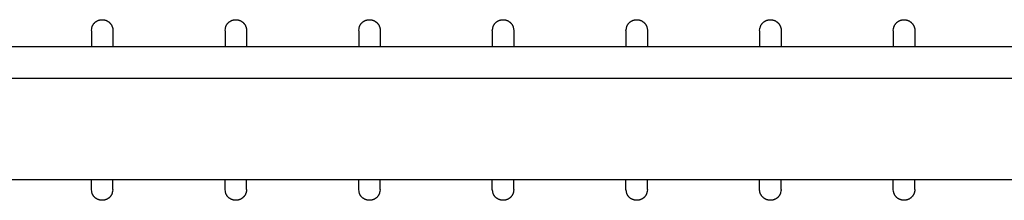
# Model space of a CAD drawing. Units: millimetres. Extents: x -174 to 175, y -102 to 103.
# Drawn here: x 102 to 138, y -57 to -50 of the extents above; entities that cross this region are included whole.
import ezdxf

# ---------------------------------------------------------------- set-up
doc = ezdxf.new("R2010")
doc.units = ezdxf.units.MM
doc.header["$MEASUREMENT"] = 0
doc.layers.add('Crea2D$visibili$linee', color=7, linetype='Continuous', true_color=0x000000)

msp = doc.modelspace()

# ---------------------------------------------------------------- linework, layer by layer
at = {"layer": 'Crea2D$visibili$linee'}
for points in [[(104.386, -50.522), (104.4, -50.448), (104.409, -50.408), (104.413, -50.391), (104.416, -50.383), (104.418, -50.376), (104.421, -50.366), (104.424, -50.356), (104.428, -50.347), (104.432, -50.338), (104.437, -50.329), (104.442, -50.32), (104.447, -50.311), (104.452, -50.302), (104.457, -50.294), (104.463, -50.285), (104.469, -50.277), (104.475, -50.269), (104.482, -50.261), (104.489, -50.254), (104.496, -50.246), (104.503, -50.239), (104.51, -50.232), (104.517, -50.226), (104.524, -50.219), (104.531, -50.213), (104.539, -50.207), (104.547, -50.201), (104.555, -50.195), (104.563, -50.19), (104.571, -50.184), (104.579, -50.179), (104.588, -50.174), (104.597, -50.169), (104.605, -50.165), (104.614, -50.16), (104.623, -50.156), (104.633, -50.152), (104.642, -50.148), (104.651, -50.145), (104.66, -50.142), (104.67, -50.139), (104.679, -50.136), (104.689, -50.134), (104.699, -50.131), (104.708, -50.129), (104.718, -50.127), (104.728, -50.126), (104.737, -50.125), (104.747, -50.124), (104.757, -50.123), (104.766, -50.122), (104.776, -50.122), (104.786, -50.122), (104.795, -50.122), (104.805, -50.122), (104.814, -50.123), (104.824, -50.124), (104.834, -50.125), (104.844, -50.126), (104.853, -50.127), (104.863, -50.129), (104.873, -50.131), (104.882, -50.134), (104.892, -50.136), (104.901, -50.139), (104.911, -50.142), (104.92, -50.145), (104.929, -50.148), (104.939, -50.152), (104.948, -50.156), (104.957, -50.16), (104.966, -50.165), (104.975, -50.169), (104.983, -50.174), (104.992, -50.179), (105, -50.184), (105.008, -50.19), (105.017, -50.195), (105.025, -50.201), (105.032, -50.207), (105.04, -50.213), (105.047, -50.219), (105.055, -50.226), (105.062, -50.232), (105.068, -50.239), (105.075, -50.246), (105.082, -50.253), (105.088, -50.26), (105.094, -50.267), (105.101, -50.275), (105.106, -50.283), (105.112, -50.291), (105.118, -50.299), (105.123, -50.307), (105.128, -50.315), (105.133, -50.324), (105.138, -50.333), (105.143, -50.342), (105.147, -50.35), (105.151, -50.359), (105.155, -50.369), (105.159, -50.378), (105.162, -50.387), (105.166, -50.397), (105.169, -50.406), (105.171, -50.416), (105.174, -50.425), (105.176, -50.435), (105.178, -50.444), (105.18, -50.454), (105.181, -50.464), (105.183, -50.473), (105.184, -50.483), (105.185, -50.493), (105.185, -50.502), (105.186, -50.512), (105.186, -50.522)], [(109.344, -50.522), (109.358, -50.448), (109.367, -50.408), (109.371, -50.391), (109.374, -50.383), (109.376, -50.376), (109.379, -50.366), (109.382, -50.356), (109.386, -50.347), (109.39, -50.338), (109.395, -50.329), (109.399, -50.32), (109.404, -50.311), (109.41, -50.302), (109.415, -50.294), (109.421, -50.285), (109.427, -50.277), (109.433, -50.269), (109.44, -50.261), (109.447, -50.254), (109.454, -50.246), (109.461, -50.239), (109.468, -50.232), (109.475, -50.226), (109.482, -50.219), (109.489, -50.213), (109.497, -50.207), (109.505, -50.201), (109.513, -50.195), (109.521, -50.19), (109.529, -50.184), (109.537, -50.179), (109.546, -50.174), (109.555, -50.169), (109.563, -50.165), (109.572, -50.16), (109.581, -50.156), (109.59, -50.152), (109.6, -50.148), (109.609, -50.145), (109.618, -50.142), (109.628, -50.139), (109.637, -50.136), (109.647, -50.134), (109.657, -50.131), (109.666, -50.129), (109.676, -50.127), (109.686, -50.126), (109.695, -50.125), (109.705, -50.124), (109.715, -50.123), (109.724, -50.122), (109.734, -50.122), (109.744, -50.122), (109.753, -50.122), (109.763, -50.122), (109.772, -50.123), (109.782, -50.124), (109.792, -50.125), (109.801, -50.126), (109.811, -50.127), (109.821, -50.129), (109.831, -50.131), (109.84, -50.134), (109.85, -50.136), (109.859, -50.139), (109.869, -50.142), (109.878, -50.145), (109.887, -50.148), (109.897, -50.152), (109.906, -50.156), (109.915, -50.16), (109.924, -50.165), (109.933, -50.169), (109.941, -50.174), (109.95, -50.179), (109.958, -50.184), (109.966, -50.19), (109.975, -50.195), (109.982, -50.201), (109.99, -50.207), (109.998, -50.213), (110.005, -50.219), (110.012, -50.226), (110.02, -50.232), (110.026, -50.239), (110.033, -50.246), (110.04, -50.253), (110.046, -50.26), (110.052, -50.268), (110.058, -50.275), (110.064, -50.283), (110.07, -50.291), (110.075, -50.299), (110.081, -50.307), (110.086, -50.316), (110.091, -50.324), (110.096, -50.333), (110.1, -50.342), (110.105, -50.351), (110.109, -50.36), (110.113, -50.369), (110.116, -50.378), (110.12, -50.387), (110.123, -50.397), (110.126, -50.406), (110.129, -50.416), (110.131, -50.425), (110.134, -50.435), (110.136, -50.444), (110.137, -50.454), (110.139, -50.464), (110.14, -50.473), (110.141, -50.483), (110.142, -50.493), (110.143, -50.502), (110.143, -50.512), (110.144, -50.522)], [(114.302, -50.522), (114.316, -50.448), (114.325, -50.408), (114.329, -50.391), (114.332, -50.383), (114.334, -50.376), (114.337, -50.366), (114.34, -50.356), (114.344, -50.347), (114.348, -50.338), (114.353, -50.329), (114.357, -50.32), (114.362, -50.311), (114.368, -50.302), (114.373, -50.294), (114.379, -50.285), (114.385, -50.277), (114.391, -50.269), (114.398, -50.261), (114.405, -50.254), (114.412, -50.246), (114.419, -50.239), (114.426, -50.232), (114.433, -50.226), (114.44, -50.219), (114.447, -50.213), (114.455, -50.207), (114.463, -50.201), (114.471, -50.195), (114.479, -50.19), (114.487, -50.184), (114.495, -50.179), (114.504, -50.174), (114.513, -50.169), (114.521, -50.165), (114.53, -50.16), (114.539, -50.156), (114.548, -50.152), (114.558, -50.148), (114.567, -50.145), (114.576, -50.142), (114.586, -50.139), (114.595, -50.136), (114.605, -50.134), (114.615, -50.131), (114.624, -50.129), (114.634, -50.127), (114.644, -50.126), (114.653, -50.125), (114.663, -50.124), (114.673, -50.123), (114.682, -50.122), (114.692, -50.122), (114.702, -50.122), (114.711, -50.122), (114.721, -50.122), (114.73, -50.123), (114.74, -50.124), (114.75, -50.125), (114.759, -50.126), (114.769, -50.127), (114.779, -50.129), (114.788, -50.131), (114.798, -50.134), (114.808, -50.136), (114.817, -50.139), (114.827, -50.142), (114.836, -50.145), (114.845, -50.148), (114.855, -50.152), (114.864, -50.156), (114.873, -50.16), (114.882, -50.165), (114.89, -50.169), (114.899, -50.174), (114.908, -50.179), (114.916, -50.184), (114.924, -50.19), (114.932, -50.195), (114.94, -50.201), (114.948, -50.207), (114.956, -50.213), (114.963, -50.219), (114.97, -50.226), (114.977, -50.232), (114.984, -50.239), (114.991, -50.246), (114.998, -50.253), (115.004, -50.26), (115.01, -50.267), (115.016, -50.275), (115.022, -50.283), (115.028, -50.291), (115.034, -50.299), (115.039, -50.307), (115.044, -50.315), (115.049, -50.324), (115.054, -50.333), (115.059, -50.342), (115.063, -50.35), (115.067, -50.359), (115.071, -50.369), (115.075, -50.378), (115.078, -50.387), (115.081, -50.397), (115.084, -50.406), (115.087, -50.416), (115.09, -50.425), (115.092, -50.435), (115.094, -50.444), (115.096, -50.454), (115.097, -50.464), (115.099, -50.473), (115.1, -50.483), (115.1, -50.493), (115.101, -50.502), (115.101, -50.512), (115.102, -50.522)], [(119.259, -50.522), (119.274, -50.448), (119.283, -50.408), (119.287, -50.391), (119.289, -50.383), (119.292, -50.376), (119.295, -50.366), (119.298, -50.356), (119.302, -50.347), (119.306, -50.338), (119.311, -50.329), (119.315, -50.32), (119.32, -50.311), (119.326, -50.302), (119.331, -50.294), (119.337, -50.285), (119.343, -50.277), (119.349, -50.269), (119.356, -50.261), (119.363, -50.254), (119.369, -50.246), (119.377, -50.239), (119.383, -50.232), (119.391, -50.226), (119.398, -50.219), (119.405, -50.213), (119.413, -50.207), (119.421, -50.201), (119.428, -50.195), (119.437, -50.19), (119.445, -50.184), (119.453, -50.179), (119.462, -50.174), (119.47, -50.169), (119.479, -50.165), (119.488, -50.16), (119.497, -50.156), (119.506, -50.152), (119.516, -50.148), (119.525, -50.145), (119.534, -50.142), (119.544, -50.139), (119.553, -50.136), (119.563, -50.134), (119.573, -50.131), (119.582, -50.129), (119.592, -50.127), (119.602, -50.126), (119.611, -50.125), (119.621, -50.124), (119.631, -50.123), (119.64, -50.122), (119.65, -50.122), (119.659, -50.122), (119.669, -50.122), (119.679, -50.122), (119.688, -50.123), (119.698, -50.124), (119.708, -50.125), (119.717, -50.126), (119.727, -50.127), (119.737, -50.129), (119.746, -50.131), (119.756, -50.134), (119.766, -50.136), (119.775, -50.139), (119.785, -50.142), (119.794, -50.145), (119.803, -50.148), (119.813, -50.152), (119.822, -50.156), (119.831, -50.16), (119.84, -50.165), (119.848, -50.169), (119.857, -50.174), (119.866, -50.179), (119.874, -50.184), (119.882, -50.19), (119.89, -50.195), (119.898, -50.201), (119.906, -50.207), (119.914, -50.213), (119.921, -50.219), (119.928, -50.226), (119.935, -50.232), (119.942, -50.239), (119.949, -50.246), (119.956, -50.254), (119.963, -50.261), (119.97, -50.269), (119.976, -50.277), (119.982, -50.285), (119.988, -50.294), (119.994, -50.302), (119.999, -50.311), (120.005, -50.319), (120.01, -50.328), (120.014, -50.337), (120.019, -50.346), (120.023, -50.356), (120.027, -50.365), (120.031, -50.374), (120.031, -50.374), (120.031, -50.374), (120.031, -50.375), (120.036, -50.398), (120.059, -50.522), (120.059, -50.522), (120.059, -50.522)], [(124.217, -50.522), (124.232, -50.448), (124.241, -50.408), (124.245, -50.391), (124.247, -50.383), (124.25, -50.376), (124.253, -50.366), (124.256, -50.356), (124.26, -50.347), (124.264, -50.338), (124.269, -50.329), (124.273, -50.32), (124.278, -50.311), (124.284, -50.302), (124.289, -50.294), (124.295, -50.285), (124.301, -50.277), (124.307, -50.269), (124.314, -50.261), (124.32, -50.254), (124.327, -50.246), (124.335, -50.239), (124.341, -50.232), (124.348, -50.226), (124.356, -50.219), (124.363, -50.213), (124.371, -50.207), (124.379, -50.201), (124.386, -50.195), (124.395, -50.19), (124.403, -50.184), (124.411, -50.179), (124.42, -50.174), (124.428, -50.169), (124.437, -50.165), (124.446, -50.16), (124.455, -50.156), (124.464, -50.152), (124.474, -50.148), (124.483, -50.145), (124.492, -50.142), (124.502, -50.139), (124.511, -50.136), (124.521, -50.134), (124.53, -50.131), (124.54, -50.129), (124.55, -50.127), (124.559, -50.126), (124.569, -50.125), (124.579, -50.124), (124.589, -50.123), (124.598, -50.122), (124.608, -50.122), (124.617, -50.122), (124.627, -50.122), (124.637, -50.122), (124.646, -50.123), (124.656, -50.124), (124.666, -50.125), (124.675, -50.126), (124.685, -50.127), (124.695, -50.129), (124.704, -50.131), (124.714, -50.134), (124.724, -50.136), (124.733, -50.139), (124.743, -50.142), (124.752, -50.145), (124.761, -50.148), (124.77, -50.152), (124.78, -50.156), (124.789, -50.16), (124.798, -50.165), (124.806, -50.169), (124.815, -50.174), (124.824, -50.179), (124.832, -50.184), (124.84, -50.19), (124.848, -50.195), (124.856, -50.201), (124.864, -50.207), (124.872, -50.213), (124.879, -50.219), (124.886, -50.226), (124.893, -50.232), (124.9, -50.239), (124.907, -50.246), (124.914, -50.254), (124.921, -50.261), (124.928, -50.269), (124.934, -50.277), (124.94, -50.285), (124.946, -50.294), (124.952, -50.302), (124.957, -50.311), (124.962, -50.319), (124.968, -50.328), (124.972, -50.337), (124.977, -50.346), (124.981, -50.356), (124.985, -50.365), (124.989, -50.374), (124.989, -50.375), (124.989, -50.375), (124.989, -50.375), (124.99, -50.375), (124.99, -50.377), (124.991, -50.382), (125.004, -50.448), (125.016, -50.514), (125.017, -50.519), (125.017, -50.521), (125.017, -50.521), (125.017, -50.522), (125.017, -50.522), (125.017, -50.522)], [(129.175, -50.522), (129.19, -50.448), (129.199, -50.408), (129.203, -50.391), (129.205, -50.383), (129.207, -50.376), (129.211, -50.366), (129.214, -50.356), (129.218, -50.347), (129.222, -50.338), (129.227, -50.329), (129.231, -50.32), (129.236, -50.311), (129.242, -50.302), (129.247, -50.294), (129.253, -50.285), (129.259, -50.277), (129.265, -50.269), (129.272, -50.261), (129.278, -50.254), (129.285, -50.246), (129.293, -50.239), (129.299, -50.232), (129.306, -50.226), (129.314, -50.219), (129.321, -50.213), (129.329, -50.207), (129.336, -50.201), (129.344, -50.195), (129.352, -50.19), (129.361, -50.184), (129.369, -50.179), (129.378, -50.174), (129.386, -50.169), (129.395, -50.165), (129.404, -50.16), (129.413, -50.156), (129.422, -50.152), (129.432, -50.148), (129.441, -50.145), (129.45, -50.142), (129.46, -50.139), (129.469, -50.136), (129.479, -50.134), (129.488, -50.131), (129.498, -50.129), (129.508, -50.127), (129.517, -50.126), (129.527, -50.125), (129.537, -50.124), (129.546, -50.123), (129.556, -50.122), (129.566, -50.122), (129.575, -50.122), (129.585, -50.122), (129.595, -50.122), (129.604, -50.123), (129.614, -50.124), (129.624, -50.125), (129.633, -50.126), (129.643, -50.127), (129.653, -50.129), (129.662, -50.131), (129.672, -50.134), (129.681, -50.136), (129.691, -50.139), (129.7, -50.142), (129.71, -50.145), (129.719, -50.148), (129.728, -50.152), (129.738, -50.156), (129.747, -50.16), (129.756, -50.165), (129.764, -50.169), (129.773, -50.174), (129.782, -50.179), (129.79, -50.184), (129.798, -50.19), (129.806, -50.195), (129.814, -50.201), (129.822, -50.207), (129.83, -50.213), (129.837, -50.219), (129.844, -50.226), (129.851, -50.232), (129.858, -50.239), (129.865, -50.246), (129.871, -50.253), (129.878, -50.26), (129.884, -50.267), (129.89, -50.275), (129.896, -50.283), (129.902, -50.291), (129.908, -50.299), (129.913, -50.307), (129.918, -50.315), (129.923, -50.324), (129.928, -50.333), (129.932, -50.342), (129.937, -50.35), (129.941, -50.359), (129.945, -50.369), (129.949, -50.378), (129.952, -50.387), (129.955, -50.397), (129.958, -50.406), (129.961, -50.416), (129.964, -50.425), (129.966, -50.435), (129.968, -50.444), (129.97, -50.454), (129.971, -50.464), (129.972, -50.473), (129.973, -50.483), (129.974, -50.493), (129.975, -50.502), (129.975, -50.512), (129.975, -50.522)], [(134.133, -50.522), (134.148, -50.448), (134.157, -50.408), (134.161, -50.391), (134.163, -50.383), (134.165, -50.376), (134.169, -50.366), (134.172, -50.356), (134.176, -50.347), (134.18, -50.338), (134.184, -50.329), (134.189, -50.32), (134.194, -50.311), (134.199, -50.302), (134.205, -50.294), (134.211, -50.285), (134.217, -50.277), (134.223, -50.269), (134.23, -50.261), (134.236, -50.254), (134.243, -50.246), (134.25, -50.239), (134.257, -50.232), (134.264, -50.226), (134.272, -50.219), (134.279, -50.213), (134.287, -50.207), (134.294, -50.201), (134.302, -50.195), (134.31, -50.19), (134.319, -50.184), (134.327, -50.179), (134.336, -50.174), (134.344, -50.169), (134.353, -50.165), (134.362, -50.16), (134.371, -50.156), (134.38, -50.152), (134.389, -50.148), (134.399, -50.145), (134.408, -50.142), (134.418, -50.139), (134.427, -50.136), (134.437, -50.134), (134.446, -50.131), (134.456, -50.129), (134.466, -50.127), (134.475, -50.126), (134.485, -50.125), (134.495, -50.124), (134.504, -50.123), (134.514, -50.122), (134.524, -50.122), (134.533, -50.122), (134.543, -50.122), (134.553, -50.122), (134.562, -50.123), (134.572, -50.124), (134.582, -50.125), (134.591, -50.126), (134.601, -50.127), (134.611, -50.129), (134.62, -50.131), (134.63, -50.134), (134.639, -50.136), (134.649, -50.139), (134.658, -50.142), (134.668, -50.145), (134.677, -50.148), (134.686, -50.152), (134.696, -50.156), (134.705, -50.16), (134.713, -50.165), (134.722, -50.169), (134.731, -50.174), (134.74, -50.179), (134.748, -50.184), (134.756, -50.19), (134.764, -50.195), (134.772, -50.201), (134.78, -50.207), (134.788, -50.213), (134.795, -50.219), (134.802, -50.226), (134.809, -50.232), (134.816, -50.239), (134.823, -50.246), (134.829, -50.253), (134.836, -50.26), (134.842, -50.267), (134.848, -50.275), (134.854, -50.283), (134.86, -50.291), (134.865, -50.299), (134.871, -50.307), (134.876, -50.315), (134.881, -50.324), (134.886, -50.333), (134.89, -50.342), (134.895, -50.35), (134.899, -50.359), (134.903, -50.369), (134.907, -50.378), (134.91, -50.387), (134.913, -50.397), (134.916, -50.406), (134.919, -50.416), (134.921, -50.425), (134.924, -50.435), (134.926, -50.444), (134.928, -50.454), (134.929, -50.464), (134.93, -50.473), (134.931, -50.483), (134.932, -50.493), (134.933, -50.502), (134.933, -50.512), (134.933, -50.522)], [(104.386, -50.529), (104.386, -51.115)], [(105.186, -50.529), (105.186, -51.115)], [(109.344, -50.529), (109.344, -51.115)], [(110.144, -50.529), (110.144, -51.115)], [(114.302, -50.529), (114.302, -51.115)], [(115.102, -50.529), (115.102, -51.115)], [(119.259, -50.529), (119.259, -51.115)], [(120.059, -50.529), (120.059, -51.115)], [(124.217, -50.529), (124.217, -51.115)], [(125.017, -50.529), (125.017, -51.115)], [(129.175, -50.529), (129.175, -51.115)], [(129.975, -50.529), (129.975, -51.115)], [(134.133, -50.529), (134.133, -51.115)], [(134.933, -50.529), (134.933, -51.115)], [(50.248, -51.115), (149.407, -51.115)], [(50.248, -52.289), (149.407, -52.289)], [(149.407, -56.057), (50.248, -56.057)], [(104.386, -56.42), (104.386, -56.057)], [(105.186, -56.42), (105.186, -56.057)], [(109.344, -56.42), (109.344, -56.057)], [(110.144, -56.42), (110.144, -56.057)], [(114.302, -56.42), (114.302, -56.057)], [(115.102, -56.42), (115.102, -56.057)], [(119.259, -56.42), (119.259, -56.057)], [(120.059, -56.42), (120.059, -56.057)], [(124.217, -56.42), (124.217, -56.057)], [(125.017, -56.42), (125.017, -56.057)], [(129.175, -56.42), (129.175, -56.057)], [(129.975, -56.42), (129.975, -56.057)], [(134.133, -56.42), (134.133, -56.057)], [(134.933, -56.42), (134.933, -56.057)], [(104.786, -56.82), (104.776, -56.82), (104.766, -56.819), (104.756, -56.819), (104.746, -56.818), (104.736, -56.817), (104.727, -56.815), (104.717, -56.814), (104.707, -56.812), (104.698, -56.81), (104.688, -56.808), (104.679, -56.805), (104.669, -56.803), (104.66, -56.8), (104.651, -56.796), (104.642, -56.793), (104.633, -56.789), (104.624, -56.786), (104.615, -56.782), (104.606, -56.777), (104.597, -56.773), (104.589, -56.768), (104.58, -56.763), (104.572, -56.758), (104.564, -56.753), (104.556, -56.747), (104.548, -56.741), (104.54, -56.735), (104.532, -56.729), (104.525, -56.723), (104.517, -56.716), (104.51, -56.71), (104.503, -56.703), (104.496, -56.695), (104.489, -56.688), (104.482, -56.68), (104.476, -56.672), (104.469, -56.664), (104.463, -56.656), (104.457, -56.648), (104.452, -56.639), (104.447, -56.631), (104.442, -56.622), (104.437, -56.613), (104.432, -56.604), (104.428, -56.595), (104.424, -56.585), (104.421, -56.576), (104.419, -56.571), (104.418, -56.566), (104.416, -56.559), (104.413, -56.551), (104.409, -56.533), (104.4, -56.493), (104.386, -56.42)], [(105.186, -56.42), (105.171, -56.493), (105.162, -56.533), (105.158, -56.551), (105.156, -56.559), (105.154, -56.566), (105.152, -56.571), (105.15, -56.576), (105.147, -56.585), (105.143, -56.595), (105.139, -56.604), (105.134, -56.613), (105.13, -56.622), (105.125, -56.631), (105.119, -56.639), (105.114, -56.648), (105.108, -56.656), (105.102, -56.664), (105.096, -56.672), (105.089, -56.68), (105.083, -56.688), (105.076, -56.695), (105.068, -56.703), (105.061, -56.71), (105.054, -56.716), (105.047, -56.723), (105.039, -56.729), (105.031, -56.735), (105.024, -56.741), (105.016, -56.747), (105.007, -56.753), (104.999, -56.758), (104.991, -56.763), (104.982, -56.768), (104.974, -56.773), (104.965, -56.777), (104.956, -56.782), (104.948, -56.786), (104.939, -56.789), (104.93, -56.793), (104.92, -56.796), (104.911, -56.8), (104.902, -56.803), (104.892, -56.805), (104.883, -56.808), (104.874, -56.81), (104.864, -56.812), (104.854, -56.814), (104.845, -56.815), (104.835, -56.817), (104.825, -56.818), (104.815, -56.819), (104.805, -56.819), (104.796, -56.82), (104.786, -56.82)], [(109.744, -56.82), (109.734, -56.82), (109.724, -56.819), (109.714, -56.819), (109.704, -56.818), (109.694, -56.817), (109.685, -56.815), (109.675, -56.814), (109.665, -56.812), (109.656, -56.81), (109.646, -56.808), (109.637, -56.805), (109.627, -56.803), (109.618, -56.8), (109.609, -56.796), (109.6, -56.793), (109.591, -56.789), (109.582, -56.786), (109.573, -56.782), (109.564, -56.777), (109.555, -56.773), (109.547, -56.768), (109.538, -56.763), (109.53, -56.758), (109.522, -56.753), (109.514, -56.747), (109.506, -56.741), (109.498, -56.735), (109.49, -56.729), (109.483, -56.723), (109.475, -56.716), (109.468, -56.71), (109.461, -56.703), (109.454, -56.695), (109.447, -56.688), (109.44, -56.68), (109.433, -56.672), (109.427, -56.664), (109.421, -56.656), (109.415, -56.648), (109.41, -56.639), (109.405, -56.631), (109.4, -56.622), (109.395, -56.613), (109.39, -56.604), (109.386, -56.595), (109.382, -56.585), (109.379, -56.576), (109.377, -56.571), (109.376, -56.566), (109.374, -56.559), (109.371, -56.551), (109.367, -56.533), (109.358, -56.493), (109.344, -56.42)], [(110.144, -56.42), (110.143, -56.429), (110.143, -56.439), (110.143, -56.449), (110.142, -56.458), (110.141, -56.468), (110.139, -56.478), (110.138, -56.487), (110.136, -56.497), (110.134, -56.507), (110.132, -56.516), (110.129, -56.526), (110.126, -56.536), (110.123, -56.545), (110.12, -56.554), (110.117, -56.564), (110.113, -56.573), (110.109, -56.582), (110.105, -56.591), (110.101, -56.6), (110.096, -56.609), (110.091, -56.618), (110.086, -56.626), (110.081, -56.634), (110.076, -56.643), (110.07, -56.651), (110.064, -56.659), (110.058, -56.667), (110.052, -56.674), (110.046, -56.682), (110.04, -56.689), (110.033, -56.696), (110.026, -56.703), (110.02, -56.709), (110.012, -56.716), (110.005, -56.722), (109.998, -56.729), (109.99, -56.735), (109.982, -56.741), (109.975, -56.746), (109.966, -56.752), (109.958, -56.757), (109.95, -56.763), (109.941, -56.768), (109.933, -56.772), (109.924, -56.777), (109.915, -56.781), (109.906, -56.785), (109.897, -56.789), (109.887, -56.793), (109.878, -56.797), (109.869, -56.8), (109.859, -56.803), (109.85, -56.806), (109.84, -56.808), (109.831, -56.81), (109.821, -56.812), (109.811, -56.814), (109.801, -56.816), (109.792, -56.817), (109.782, -56.818), (109.772, -56.819), (109.763, -56.819), (109.753, -56.82), (109.744, -56.82)], [(114.702, -56.82), (114.692, -56.82), (114.682, -56.819), (114.672, -56.819), (114.662, -56.818), (114.652, -56.817), (114.643, -56.815), (114.633, -56.814), (114.623, -56.812), (114.614, -56.81), (114.604, -56.808), (114.595, -56.805), (114.585, -56.803), (114.576, -56.8), (114.567, -56.796), (114.558, -56.793), (114.549, -56.789), (114.54, -56.786), (114.531, -56.782), (114.522, -56.777), (114.513, -56.773), (114.505, -56.768), (114.496, -56.763), (114.488, -56.758), (114.48, -56.753), (114.472, -56.747), (114.464, -56.741), (114.456, -56.735), (114.448, -56.729), (114.44, -56.723), (114.433, -56.716), (114.426, -56.71), (114.419, -56.703), (114.412, -56.695), (114.405, -56.688), (114.398, -56.68), (114.391, -56.672), (114.385, -56.664), (114.379, -56.656), (114.373, -56.648), (114.368, -56.639), (114.362, -56.631), (114.357, -56.622), (114.353, -56.613), (114.348, -56.604), (114.344, -56.595), (114.34, -56.585), (114.337, -56.576), (114.335, -56.571), (114.334, -56.566), (114.332, -56.559), (114.329, -56.551), (114.325, -56.533), (114.316, -56.493), (114.302, -56.42)], [(115.102, -56.42), (115.087, -56.493), (115.078, -56.533), (115.074, -56.551), (115.072, -56.559), (115.069, -56.566), (115.068, -56.571), (115.066, -56.576), (115.063, -56.585), (115.059, -56.595), (115.055, -56.604), (115.05, -56.613), (115.046, -56.622), (115.041, -56.631), (115.035, -56.639), (115.03, -56.648), (115.024, -56.656), (115.018, -56.664), (115.012, -56.672), (115.005, -56.68), (114.998, -56.688), (114.991, -56.695), (114.984, -56.703), (114.977, -56.71), (114.97, -56.716), (114.963, -56.723), (114.955, -56.729), (114.947, -56.735), (114.939, -56.741), (114.931, -56.747), (114.923, -56.753), (114.915, -56.758), (114.907, -56.763), (114.898, -56.768), (114.89, -56.773), (114.881, -56.777), (114.872, -56.782), (114.863, -56.786), (114.854, -56.789), (114.845, -56.793), (114.836, -56.796), (114.827, -56.8), (114.818, -56.803), (114.808, -56.805), (114.799, -56.808), (114.789, -56.81), (114.78, -56.812), (114.77, -56.814), (114.761, -56.815), (114.751, -56.817), (114.741, -56.818), (114.731, -56.819), (114.721, -56.819), (114.711, -56.82), (114.702, -56.82)], [(119.659, -56.82), (119.65, -56.82), (119.64, -56.819), (119.63, -56.819), (119.62, -56.818), (119.61, -56.817), (119.6, -56.815), (119.591, -56.814), (119.581, -56.812), (119.572, -56.81), (119.562, -56.808), (119.553, -56.805), (119.543, -56.803), (119.534, -56.8), (119.525, -56.796), (119.516, -56.793), (119.506, -56.789), (119.498, -56.786), (119.489, -56.782), (119.48, -56.777), (119.471, -56.773), (119.463, -56.768), (119.454, -56.763), (119.446, -56.758), (119.438, -56.753), (119.43, -56.747), (119.422, -56.741), (119.414, -56.735), (119.406, -56.729), (119.398, -56.723), (119.391, -56.716), (119.384, -56.71), (119.377, -56.703), (119.369, -56.695), (119.363, -56.688), (119.356, -56.68), (119.349, -56.672), (119.343, -56.664), (119.337, -56.656), (119.331, -56.648), (119.326, -56.639), (119.32, -56.631), (119.315, -56.622), (119.311, -56.613), (119.306, -56.604), (119.302, -56.595), (119.298, -56.585), (119.295, -56.576), (119.293, -56.571), (119.292, -56.566), (119.289, -56.559), (119.287, -56.551), (119.283, -56.533), (119.274, -56.493), (119.259, -56.42)], [(120.059, -56.42), (120.059, -56.42), (120.049, -56.485), (120.04, -56.534), (120.037, -56.545), (120.035, -56.554), (120.034, -56.558), (120.033, -56.562), (120.033, -56.563), (120.032, -56.565), (120.032, -56.566), (120.031, -56.567), (120.027, -56.577), (120.023, -56.586), (120.019, -56.595), (120.014, -56.604), (120.01, -56.613), (120.004, -56.622), (119.999, -56.631), (119.994, -56.64), (119.988, -56.648), (119.982, -56.656), (119.976, -56.664), (119.97, -56.672), (119.963, -56.68), (119.956, -56.688), (119.949, -56.695), (119.942, -56.703), (119.935, -56.71), (119.928, -56.716), (119.92, -56.723), (119.913, -56.729), (119.905, -56.735), (119.897, -56.741), (119.889, -56.747), (119.881, -56.753), (119.873, -56.758), (119.865, -56.763), (119.856, -56.768), (119.848, -56.773), (119.839, -56.777), (119.83, -56.782), (119.821, -56.786), (119.812, -56.789), (119.803, -56.793), (119.794, -56.796), (119.785, -56.8), (119.776, -56.803), (119.766, -56.805), (119.757, -56.808), (119.747, -56.81), (119.738, -56.812), (119.728, -56.814), (119.718, -56.815), (119.709, -56.817), (119.699, -56.818), (119.689, -56.819), (119.679, -56.819), (119.669, -56.82), (119.659, -56.82)], [(124.617, -56.82), (124.607, -56.82), (124.598, -56.819), (124.588, -56.819), (124.578, -56.818), (124.568, -56.817), (124.558, -56.815), (124.549, -56.814), (124.539, -56.812), (124.53, -56.81), (124.52, -56.808), (124.511, -56.805), (124.501, -56.803), (124.492, -56.8), (124.483, -56.796), (124.474, -56.793), (124.464, -56.789), (124.455, -56.786), (124.447, -56.782), (124.438, -56.777), (124.429, -56.773), (124.421, -56.768), (124.412, -56.763), (124.404, -56.758), (124.396, -56.753), (124.387, -56.747), (124.379, -56.741), (124.372, -56.735), (124.364, -56.729), (124.356, -56.723), (124.349, -56.716), (124.342, -56.71), (124.335, -56.703), (124.327, -56.695), (124.321, -56.688), (124.314, -56.68), (124.307, -56.672), (124.301, -56.664), (124.295, -56.656), (124.289, -56.648), (124.284, -56.639), (124.278, -56.631), (124.273, -56.622), (124.269, -56.613), (124.264, -56.604), (124.26, -56.595), (124.256, -56.585), (124.253, -56.576), (124.251, -56.571), (124.25, -56.566), (124.247, -56.559), (124.245, -56.551), (124.241, -56.533), (124.232, -56.493), (124.217, -56.42)], [(125.017, -56.42), (125.003, -56.493), (124.994, -56.533), (124.99, -56.551), (124.987, -56.559), (124.985, -56.566), (124.984, -56.571), (124.982, -56.576), (124.979, -56.585), (124.975, -56.595), (124.971, -56.604), (124.966, -56.613), (124.961, -56.622), (124.956, -56.631), (124.951, -56.639), (124.946, -56.648), (124.94, -56.656), (124.934, -56.664), (124.928, -56.672), (124.921, -56.68), (124.914, -56.688), (124.907, -56.695), (124.9, -56.703), (124.893, -56.71), (124.886, -56.716), (124.878, -56.723), (124.871, -56.729), (124.863, -56.735), (124.855, -56.741), (124.847, -56.747), (124.839, -56.753), (124.831, -56.758), (124.823, -56.763), (124.814, -56.768), (124.806, -56.773), (124.797, -56.777), (124.788, -56.782), (124.779, -56.786), (124.77, -56.789), (124.761, -56.793), (124.752, -56.796), (124.743, -56.8), (124.734, -56.803), (124.724, -56.805), (124.715, -56.808), (124.705, -56.81), (124.696, -56.812), (124.686, -56.814), (124.676, -56.815), (124.667, -56.817), (124.657, -56.818), (124.647, -56.819), (124.637, -56.819), (124.627, -56.82), (124.617, -56.82)], [(129.575, -56.82), (129.566, -56.82), (129.556, -56.819), (129.546, -56.819), (129.537, -56.818), (129.527, -56.817), (129.517, -56.816), (129.508, -56.814), (129.498, -56.812), (129.488, -56.81), (129.479, -56.808), (129.469, -56.806), (129.46, -56.803), (129.45, -56.8), (129.441, -56.797), (129.432, -56.793), (129.422, -56.789), (129.413, -56.785), (129.404, -56.781), (129.395, -56.777), (129.386, -56.772), (129.378, -56.768), (129.369, -56.763), (129.361, -56.757), (129.352, -56.752), (129.344, -56.746), (129.336, -56.741), (129.329, -56.735), (129.321, -56.729), (129.314, -56.722), (129.306, -56.716), (129.299, -56.709), (129.293, -56.703), (129.286, -56.696), (129.279, -56.689), (129.273, -56.682), (129.267, -56.674), (129.26, -56.667), (129.255, -56.659), (129.249, -56.651), (129.243, -56.643), (129.238, -56.634), (129.233, -56.626), (129.228, -56.618), (129.223, -56.609), (129.218, -56.6), (129.214, -56.591), (129.21, -56.582), (129.206, -56.573), (129.202, -56.564), (129.199, -56.554), (129.195, -56.545), (129.192, -56.536), (129.19, -56.526), (129.187, -56.516), (129.185, -56.507), (129.183, -56.497), (129.181, -56.487), (129.18, -56.478), (129.178, -56.468), (129.177, -56.458), (129.176, -56.449), (129.176, -56.439), (129.175, -56.429), (129.175, -56.42)], [(129.975, -56.42), (129.975, -56.42), (129.972, -56.44), (129.965, -56.485), (129.956, -56.534), (129.953, -56.545), (129.951, -56.554), (129.95, -56.558), (129.949, -56.562), (129.949, -56.563), (129.948, -56.565), (129.948, -56.566), (129.947, -56.567), (129.943, -56.577), (129.939, -56.586), (129.935, -56.595), (129.93, -56.604), (129.925, -56.613), (129.92, -56.622), (129.915, -56.631), (129.91, -56.64), (129.904, -56.648), (129.898, -56.656), (129.892, -56.664), (129.886, -56.672), (129.879, -56.68), (129.872, -56.688), (129.865, -56.695), (129.858, -56.703), (129.851, -56.71), (129.844, -56.716), (129.836, -56.723), (129.829, -56.729), (129.821, -56.735), (129.813, -56.741), (129.805, -56.747), (129.797, -56.753), (129.789, -56.758), (129.781, -56.763), (129.772, -56.768), (129.764, -56.773), (129.755, -56.777), (129.746, -56.782), (129.737, -56.786), (129.728, -56.789), (129.719, -56.793), (129.71, -56.796), (129.701, -56.8), (129.692, -56.803), (129.682, -56.805), (129.673, -56.808), (129.663, -56.81), (129.654, -56.812), (129.644, -56.814), (129.634, -56.815), (129.625, -56.817), (129.615, -56.818), (129.605, -56.819), (129.595, -56.819), (129.585, -56.82), (129.575, -56.82)], [(134.533, -56.82), (134.523, -56.82), (134.514, -56.819), (134.504, -56.819), (134.494, -56.818), (134.484, -56.817), (134.474, -56.815), (134.465, -56.814), (134.455, -56.812), (134.445, -56.81), (134.436, -56.808), (134.426, -56.805), (134.417, -56.803), (134.408, -56.8), (134.399, -56.796), (134.389, -56.793), (134.38, -56.789), (134.371, -56.786), (134.363, -56.782), (134.354, -56.777), (134.345, -56.773), (134.336, -56.768), (134.328, -56.763), (134.32, -56.758), (134.311, -56.753), (134.303, -56.747), (134.295, -56.741), (134.288, -56.735), (134.28, -56.729), (134.272, -56.723), (134.265, -56.716), (134.258, -56.71), (134.25, -56.703), (134.243, -56.695), (134.236, -56.688), (134.23, -56.68), (134.223, -56.672), (134.217, -56.664), (134.211, -56.656), (134.205, -56.648), (134.2, -56.639), (134.194, -56.631), (134.189, -56.622), (134.185, -56.613), (134.18, -56.604), (134.176, -56.595), (134.172, -56.585), (134.169, -56.576), (134.167, -56.571), (134.165, -56.566), (134.163, -56.559), (134.161, -56.551), (134.157, -56.533), (134.148, -56.493), (134.133, -56.42)], [(134.933, -56.42), (134.933, -56.429), (134.933, -56.439), (134.932, -56.449), (134.931, -56.458), (134.93, -56.468), (134.929, -56.478), (134.928, -56.487), (134.926, -56.497), (134.924, -56.507), (134.921, -56.516), (134.919, -56.526), (134.916, -56.536), (134.913, -56.545), (134.91, -56.554), (134.907, -56.564), (134.903, -56.573), (134.899, -56.582), (134.895, -56.591), (134.89, -56.6), (134.886, -56.609), (134.881, -56.618), (134.876, -56.626), (134.871, -56.634), (134.865, -56.643), (134.86, -56.651), (134.854, -56.659), (134.848, -56.667), (134.842, -56.674), (134.836, -56.682), (134.829, -56.689), (134.823, -56.696), (134.816, -56.703), (134.809, -56.709), (134.802, -56.716), (134.795, -56.722), (134.788, -56.729), (134.78, -56.735), (134.772, -56.741), (134.764, -56.746), (134.756, -56.752), (134.748, -56.757), (134.74, -56.763), (134.731, -56.768), (134.722, -56.772), (134.713, -56.777), (134.705, -56.781), (134.696, -56.785), (134.686, -56.789), (134.677, -56.793), (134.668, -56.797), (134.658, -56.8), (134.649, -56.803), (134.639, -56.806), (134.63, -56.808), (134.62, -56.81), (134.611, -56.812), (134.601, -56.814), (134.591, -56.816), (134.582, -56.817), (134.572, -56.818), (134.562, -56.819), (134.553, -56.819), (134.543, -56.82), (134.533, -56.82)]]:
    msp.add_lwpolyline(points, dxfattribs=at)

doc.saveas('drawing.dxf')
